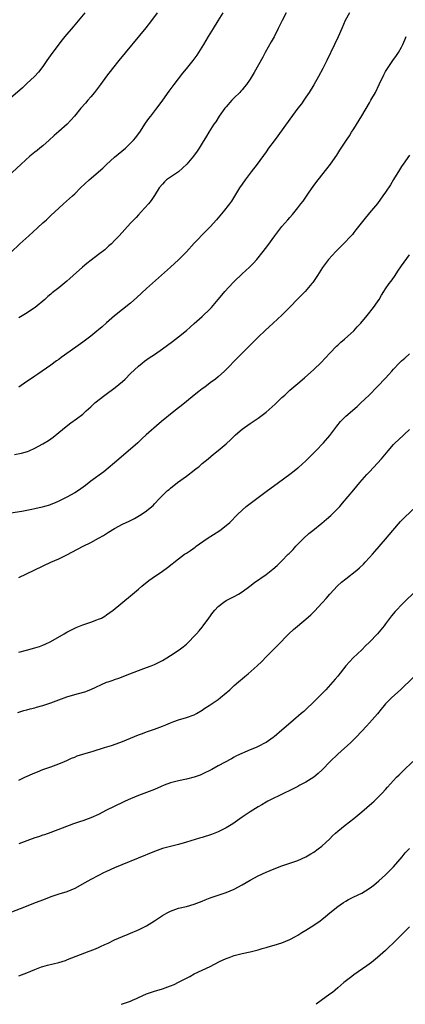
# Model space of a CAD drawing. Units: inches. Extents: x 2610000 to 2613000, y 1482000 to 1485000.
# Drawn here: x 2610731 to 2610828, y 1482000 to 1482247 of the extents above; entities that cross this region are included whole.
import ezdxf

# ---------------------------------------------------------------- set-up
doc = ezdxf.new("R2010")
doc.units = ezdxf.units.IN
doc.header["$MEASUREMENT"] = 0
doc.layers.add('LD26101482_10ft', color=71, linetype='Continuous')

msp = doc.modelspace()

# ---------------------------------------------------------------- linework, layer by layer
at = {"layer": 'LD26101482_10ft'}
for points, elevation in [([(2610765.71, 1482249), (2610764.27, 1482247), (2610762.81, 1482245.19), (2610756.09, 1482237), (2610754.47, 1482235), (2610752.96, 1482233.04), (2610751.45, 1482231), (2610749.92, 1482229), (2610749, 1482227.87), (2610748.25, 1482227), (2610747.69, 1482226.31), (2610746.52, 1482225), (2610744.91, 1482223), (2610744.02, 1482221.98), (2610743.07, 1482221), (2610741, 1482219.19), (2610739.85, 1482218.15), (2610738.62, 1482217), (2610737, 1482215.6), (2610736.25, 1482215), (2610735.57, 1482214.43), (2610735, 1482214), (2610733.75, 1482213), (2610731.58, 1482211), (2610727.16, 1482206.84)], 10790), ([(2610747.53, 1482249), (2610745, 1482245.96), (2610744.56, 1482245.44), (2610742.55, 1482243), (2610741.83, 1482242.17), (2610739.24, 1482238.76), (2610738.4, 1482237.6), (2610738.03, 1482237), (2610737, 1482235.45), (2610735.91, 1482234.09), (2610734.86, 1482233), (2610733, 1482231.21), (2610731.86, 1482230.14), (2610728.28, 1482227)], 10780), ([(2610729, 1482188.77), (2610731.23, 1482191), (2610733.44, 1482193), (2610735.69, 1482195), (2610737, 1482196.21), (2610737.9, 1482197), (2610739, 1482198.06), (2610740.04, 1482199), (2610741, 1482199.92), (2610742.19, 1482201), (2610743.69, 1482202.31), (2610744.4, 1482203), (2610745, 1482203.53), (2610746.48, 1482205), (2610748.65, 1482207), (2610752.04, 1482209.96), (2610753, 1482210.87), (2610755, 1482212.71), (2610757.72, 1482215), (2610759, 1482216.21), (2610759.74, 1482217), (2610760.31, 1482217.69), (2610761, 1482218.59), (2610761.3, 1482219), (2610762.78, 1482221.22), (2610763.61, 1482222.39), (2610764.07, 1482223), (2610765.62, 1482225), (2610766.21, 1482225.79), (2610767.1, 1482227), (2610768.7, 1482229.3), (2610769.93, 1482231), (2610772.15, 1482233.85), (2610773, 1482234.88), (2610774.71, 1482237), (2610775.68, 1482238.32), (2610776.17, 1482239), (2610777.41, 1482241), (2610778.01, 1482241.99), (2610778.58, 1482243), (2610779.78, 1482245), (2610781, 1482246.97), (2610782.21, 1482249)], 10800), ([(2610813.93, 1482249), (2610812.9, 1482247), (2610811.98, 1482245), (2610811.08, 1482242.92), (2610810.21, 1482241), (2610808.27, 1482237), (2610807.27, 1482235), (2610806.18, 1482233), (2610805, 1482230.92), (2610803.83, 1482229), (2610803, 1482227.76), (2610802.47, 1482227), (2610801.86, 1482226.14), (2610801, 1482225.02), (2610799, 1482222.3), (2610795.96, 1482218.04), (2610795, 1482216.8), (2610793.66, 1482215), (2610793, 1482214.1), (2610790.77, 1482211), (2610789.3, 1482209), (2610787.79, 1482207), (2610787, 1482205.91), (2610786.36, 1482205), (2610784.3, 1482201.7), (2610783.8, 1482201), (2610782.24, 1482199), (2610780.55, 1482197), (2610779, 1482195.25), (2610778.77, 1482195), (2610777.87, 1482194.13), (2610775, 1482191.16), (2610773, 1482188.93), (2610771.07, 1482186.93), (2610770, 1482186), (2610769, 1482185.07), (2610763, 1482179.77), (2610760.54, 1482177.46), (2610759, 1482176.07), (2610757, 1482174.44), (2610755, 1482172.9), (2610753, 1482171.16), (2610751.87, 1482170.13), (2610751, 1482169.36), (2610750.57, 1482169), (2610749, 1482167.76), (2610747.99, 1482167), (2610747, 1482166.29), (2610745.27, 1482165), (2610741.62, 1482162.38), (2610741, 1482161.91), (2610740.45, 1482161.55), (2610739, 1482160.49), (2610735.74, 1482158.26), (2610735, 1482157.73), (2610733.9, 1482157), (2610733, 1482156.38), (2610730.93, 1482155)], 10820), ([(2610798.08, 1482249), (2610797.04, 1482247), (2610796.06, 1482245), (2610795.03, 1482242.97), (2610794.33, 1482241.67), (2610792.82, 1482239), (2610792.19, 1482237.81), (2610790.04, 1482233.96), (2610789, 1482232.33), (2610788.09, 1482231), (2610787.63, 1482230.37), (2610787, 1482229.67), (2610786.7, 1482229.3), (2610786.41, 1482229), (2610785, 1482227.6), (2610784.43, 1482227), (2610783, 1482225.4), (2610782.68, 1482225), (2610781.25, 1482223), (2610780.37, 1482221.63), (2610779.94, 1482221), (2610778.65, 1482219), (2610778.02, 1482217.98), (2610777, 1482216.25), (2610776.22, 1482215), (2610775.74, 1482214.26), (2610774.82, 1482213), (2610773.13, 1482211), (2610772.06, 1482209.94), (2610771, 1482209.07), (2610769, 1482207.72), (2610768.05, 1482207), (2610767.5, 1482206.5), (2610767, 1482205.96), (2610766.16, 1482205), (2610765, 1482203.13), (2610764.15, 1482201.85), (2610763.49, 1482201), (2610761.7, 1482199), (2610761, 1482198.28), (2610760.39, 1482197.61), (2610759, 1482196.14), (2610756.11, 1482193), (2610755, 1482191.82), (2610754.2, 1482191), (2610753.58, 1482190.42), (2610752.52, 1482189.48), (2610751, 1482188.26), (2610749.13, 1482186.87), (2610748.02, 1482185.98), (2610746.93, 1482185.07), (2610744.63, 1482183), (2610743.74, 1482182.26), (2610743, 1482181.62), (2610741, 1482179.93), (2610739.37, 1482178.63), (2610739, 1482178.31), (2610738.27, 1482177.73), (2610737.46, 1482177), (2610735.06, 1482174.94), (2610732.65, 1482173.35), (2610731, 1482172.36)], 10810), ([(2610729.9, 1482138.1), (2610731.62, 1482138.38), (2610733.18, 1482138.82), (2610733.59, 1482139), (2610735, 1482139.62), (2610737, 1482140.71), (2610738.39, 1482141.61), (2610739, 1482142.03), (2610739.55, 1482142.45), (2610741, 1482143.6), (2610742.87, 1482145.13), (2610744.02, 1482145.98), (2610745.44, 1482147), (2610747, 1482148.21), (2610747.9, 1482149), (2610748.45, 1482149.55), (2610749, 1482150.02), (2610750.02, 1482151), (2610752.54, 1482153), (2610755.15, 1482154.85), (2610757, 1482156.39), (2610757.68, 1482157), (2610759, 1482158.36), (2610761, 1482160.27), (2610761.92, 1482161), (2610762.54, 1482161.46), (2610763.7, 1482162.3), (2610765, 1482163.18), (2610767, 1482164.59), (2610769.55, 1482166.45), (2610771, 1482167.58), (2610773, 1482169.23), (2610773.94, 1482170.06), (2610775, 1482170.96), (2610777, 1482172.73), (2610779, 1482174.64), (2610779.33, 1482175), (2610781, 1482176.94), (2610781.92, 1482178.08), (2610782.7, 1482179), (2610784.75, 1482181.25), (2610785, 1482181.51), (2610787, 1482183.4), (2610788.89, 1482185.11), (2610789.89, 1482186.11), (2610790.66, 1482187), (2610792.28, 1482189), (2610793.44, 1482190.56), (2610795.19, 1482193), (2610796, 1482194), (2610797, 1482195.3), (2610798.48, 1482197), (2610799, 1482197.61), (2610799.67, 1482198.33), (2610801, 1482199.98), (2610801.77, 1482201), (2610802.31, 1482201.69), (2610803.64, 1482203.64), (2610805, 1482205.57), (2610806.08, 1482207), (2610808.24, 1482209.76), (2610809.15, 1482211), (2610810.76, 1482213.24), (2610811.56, 1482214.44), (2610813.18, 1482217), (2610813.91, 1482218.09), (2610814.46, 1482219), (2610815, 1482219.84), (2610817, 1482223.09), (2610819, 1482226.4), (2610819.34, 1482227), (2610820.43, 1482229), (2610821.42, 1482231), (2610822.58, 1482233.42), (2610823, 1482234.22), (2610823.47, 1482235), (2610824.82, 1482237), (2610825.74, 1482238.26), (2610826.23, 1482239), (2610827, 1482240.38), (2610827.31, 1482241), (2610827.82, 1482242.18), (2610828.15, 1482243)], 10830), ([(2610829, 1482213.26), (2610827.41, 1482211), (2610827, 1482210.39), (2610826.47, 1482209.53), (2610825, 1482207.09), (2610824.2, 1482205.8), (2610823, 1482203.97), (2610822.34, 1482203), (2610820.94, 1482201.06), (2610819, 1482198.75), (2610817.51, 1482197), (2610815.56, 1482194.44), (2610815, 1482193.77), (2610814.66, 1482193.34), (2610814.37, 1482193), (2610812.47, 1482191), (2610810.5, 1482189), (2610808.67, 1482187), (2610807.94, 1482186.06), (2610807.17, 1482185), (2610805.88, 1482183), (2610804.73, 1482181.27), (2610804.52, 1482181), (2610802.79, 1482179), (2610801.92, 1482178.08), (2610801, 1482177.14), (2610799, 1482175.06), (2610796.97, 1482173.03), (2610794.77, 1482171), (2610792.78, 1482169.22), (2610791, 1482167.51), (2610788.75, 1482165.25), (2610786.53, 1482163), (2610785.76, 1482162.24), (2610783, 1482159.41), (2610782.57, 1482159), (2610781, 1482157.58), (2610780.3, 1482157), (2610779, 1482156.04), (2610777.64, 1482155), (2610777, 1482154.54), (2610776.12, 1482153.88), (2610775, 1482153), (2610773, 1482151.36), (2610771.68, 1482150.32), (2610771, 1482149.76), (2610769, 1482148.17), (2610767.62, 1482147), (2610767.27, 1482146.73), (2610766.18, 1482145.82), (2610762.96, 1482143), (2610761.93, 1482142.07), (2610760.8, 1482141), (2610759, 1482139.4), (2610755, 1482135.97), (2610753.39, 1482134.61), (2610752.26, 1482133.74), (2610749, 1482131.33), (2610747.7, 1482130.3), (2610746.56, 1482129.44), (2610745.91, 1482129), (2610745, 1482128.42), (2610743, 1482127.31), (2610741, 1482126.3), (2610740.07, 1482125.94), (2610739, 1482125.47), (2610738.63, 1482125.37), (2610737.41, 1482125), (2610736.84, 1482124.84), (2610735, 1482124.44), (2610734.25, 1482124.25), (2610731.75, 1482123.75), (2610729, 1482123.3)], 10840), ([(2610731, 1482107.15), (2610734.79, 1482109), (2610735, 1482109.09), (2610738.99, 1482111), (2610741, 1482111.86), (2610743, 1482112.86), (2610745.71, 1482114.29), (2610747.08, 1482115), (2610749, 1482115.96), (2610751, 1482117.05), (2610752.24, 1482117.76), (2610753, 1482118.25), (2610753.48, 1482118.52), (2610755, 1482119.47), (2610757, 1482120.54), (2610758.66, 1482121.34), (2610759.97, 1482122.03), (2610761.26, 1482122.74), (2610761.67, 1482123), (2610763, 1482123.9), (2610764.38, 1482125), (2610764.71, 1482125.29), (2610765, 1482125.65), (2610766.29, 1482127), (2610767, 1482127.77), (2610768.29, 1482129), (2610768.7, 1482129.3), (2610769, 1482129.57), (2610770.75, 1482131), (2610773, 1482132.62), (2610775, 1482134.12), (2610775.48, 1482134.52), (2610776.1, 1482135), (2610777, 1482135.77), (2610778.49, 1482137), (2610779.84, 1482138.16), (2610781, 1482139.03), (2610783, 1482140.73), (2610784.15, 1482141.85), (2610785.35, 1482143), (2610787, 1482144.43), (2610789, 1482145.86), (2610791, 1482147.18), (2610793, 1482148.7), (2610795.3, 1482150.7), (2610797, 1482152.35), (2610797.69, 1482153), (2610799, 1482154.18), (2610801, 1482155.86), (2610802.67, 1482157.33), (2610805, 1482159.43), (2610806.83, 1482161.17), (2610809, 1482163.53), (2610810.71, 1482165.29), (2610811, 1482165.54), (2610811.74, 1482166.26), (2610812.65, 1482167), (2610815, 1482169.13), (2610815.9, 1482170.1), (2610816.76, 1482171), (2610818.41, 1482173), (2610820, 1482175), (2610821, 1482176.43), (2610821.39, 1482177), (2610821.97, 1482178.03), (2610822.55, 1482179), (2610823, 1482179.7), (2610823.9, 1482181), (2610824.42, 1482181.58), (2610825.26, 1482182.74), (2610825.4, 1482183), (2610826.07, 1482184.07), (2610827, 1482185.46), (2610829, 1482188.21)], 10850), ([(2610731, 1482088.42), (2610732.9, 1482088.9), (2610735, 1482089.51), (2610736.12, 1482089.88), (2610737, 1482090.21), (2610737.57, 1482090.43), (2610739, 1482091.1), (2610742.33, 1482093), (2610743, 1482093.41), (2610744.04, 1482093.96), (2610745, 1482094.43), (2610745.39, 1482094.61), (2610747, 1482095.26), (2610749, 1482095.96), (2610750.51, 1482096.51), (2610751, 1482096.67), (2610751.71, 1482097), (2610752.54, 1482097.46), (2610753, 1482097.76), (2610754.66, 1482099), (2610759, 1482102.54), (2610759.5, 1482103), (2610761, 1482104.25), (2610761.86, 1482105), (2610763.61, 1482106.39), (2610764.45, 1482107), (2610767, 1482108.75), (2610768.3, 1482109.7), (2610771, 1482111.85), (2610772.55, 1482113), (2610773, 1482113.31), (2610774.04, 1482113.96), (2610775.19, 1482114.81), (2610775.44, 1482115), (2610778.25, 1482117), (2610781.4, 1482119), (2610783, 1482120.21), (2610783.92, 1482121), (2610785.82, 1482123), (2610787, 1482124.12), (2610788.04, 1482125), (2610792, 1482128), (2610793, 1482128.74), (2610796.14, 1482131), (2610799, 1482133.14), (2610800.04, 1482133.96), (2610801, 1482134.67), (2610801.18, 1482134.82), (2610803, 1482136.43), (2610805, 1482138.49), (2610805.47, 1482139), (2610807.43, 1482141), (2610809, 1482142.81), (2610810.79, 1482145.21), (2610811.69, 1482146.31), (2610812.33, 1482147), (2610813, 1482147.66), (2610815.85, 1482150.15), (2610816.8, 1482151), (2610818.84, 1482153), (2610823, 1482157.25), (2610823.84, 1482158.16), (2610824.56, 1482159), (2610825, 1482159.5), (2610826.41, 1482161), (2610827, 1482161.54), (2610827.79, 1482162.21), (2610829, 1482163.33)], 10860), ([(2610730.71, 1482073.29), (2610732.22, 1482073.78), (2610733, 1482073.96), (2610733.8, 1482074.2), (2610735, 1482074.46), (2610735.41, 1482074.59), (2610737, 1482075.02), (2610739, 1482075.7), (2610743, 1482077.19), (2610745, 1482077.8), (2610745.95, 1482078.05), (2610747.5, 1482078.5), (2610749, 1482079.06), (2610753, 1482080.85), (2610753.4, 1482081), (2610754.61, 1482081.39), (2610755, 1482081.54), (2610756.1, 1482081.9), (2610758.8, 1482083), (2610761, 1482083.86), (2610763, 1482084.57), (2610764.14, 1482085), (2610765, 1482085.34), (2610767, 1482086.35), (2610768.11, 1482087), (2610769, 1482087.55), (2610771.18, 1482089), (2610772.21, 1482089.79), (2610773, 1482090.47), (2610773.59, 1482091), (2610775, 1482092.42), (2610775.55, 1482093), (2610776.23, 1482093.77), (2610777, 1482094.69), (2610777.24, 1482095), (2610778.63, 1482097), (2610779.63, 1482098.37), (2610780.11, 1482099), (2610781, 1482099.93), (2610782.4, 1482101), (2610783, 1482101.38), (2610785, 1482102.41), (2610786.05, 1482103), (2610787, 1482103.59), (2610788.95, 1482105), (2610790.11, 1482105.89), (2610793, 1482107.94), (2610794.72, 1482109.28), (2610795.78, 1482110.22), (2610797, 1482111.38), (2610798.58, 1482113), (2610798.8, 1482113.2), (2610799.77, 1482114.23), (2610800.45, 1482115), (2610802.39, 1482117), (2610803.78, 1482118.22), (2610804.71, 1482119), (2610807, 1482120.81), (2610808.21, 1482121.79), (2610809.27, 1482122.73), (2610811, 1482124.46), (2610811.5, 1482125), (2610812.2, 1482125.8), (2610815, 1482129.2), (2610816.51, 1482131), (2610818.29, 1482133), (2610819, 1482133.73), (2610821, 1482135.9), (2610821.97, 1482137), (2610823.65, 1482139), (2610825, 1482140.54), (2610825.44, 1482141), (2610826.23, 1482141.77), (2610829, 1482144.33)], 10870), ([(2610731, 1482056.3), (2610732.5, 1482057), (2610735, 1482058.13), (2610735.64, 1482058.36), (2610737, 1482058.92), (2610739, 1482059.63), (2610741, 1482060.38), (2610742.4, 1482061), (2610743, 1482061.25), (2610744.2, 1482061.8), (2610745, 1482062.09), (2610745.64, 1482062.36), (2610747, 1482062.8), (2610749.6, 1482063.6), (2610752.49, 1482064.49), (2610754.22, 1482065), (2610756.29, 1482065.71), (2610757, 1482065.97), (2610759, 1482066.81), (2610761, 1482067.68), (2610762.04, 1482068.04), (2610763, 1482068.4), (2610765, 1482069.06), (2610767, 1482069.81), (2610767.85, 1482070.15), (2610769, 1482070.69), (2610769.83, 1482071), (2610771, 1482071.4), (2610773, 1482071.98), (2610775, 1482072.72), (2610775.56, 1482073), (2610777, 1482073.88), (2610777.66, 1482074.34), (2610778.74, 1482075), (2610781, 1482076.53), (2610781.61, 1482077), (2610783, 1482078.18), (2610783.42, 1482078.58), (2610783.91, 1482079), (2610785, 1482080.03), (2610786.13, 1482081), (2610786.59, 1482081.41), (2610787, 1482081.77), (2610787.69, 1482082.31), (2610788.5, 1482083), (2610790.77, 1482085), (2610791.91, 1482086.09), (2610793, 1482087.22), (2610794.79, 1482089), (2610795.91, 1482090.09), (2610798.7, 1482093), (2610799.89, 1482094.11), (2610803, 1482096.7), (2610804.23, 1482097.77), (2610805.22, 1482098.78), (2610807, 1482100.7), (2610807.24, 1482101), (2610808.09, 1482101.91), (2610809.01, 1482103), (2610810.91, 1482105.09), (2610811.97, 1482106.03), (2610813, 1482106.87), (2610815.76, 1482109), (2610816.42, 1482109.58), (2610817.46, 1482110.54), (2610817.9, 1482111), (2610819, 1482112.19), (2610819.72, 1482113), (2610820.3, 1482113.7), (2610823, 1482116.76), (2610824.85, 1482119), (2610826.77, 1482121.23), (2610827, 1482121.46), (2610827.74, 1482122.26), (2610830.7, 1482125)], 10880), ([(2610831, 1482104.28), (2610827, 1482100.3), (2610825.76, 1482099), (2610825.4, 1482098.6), (2610824.48, 1482097.52), (2610823, 1482095.52), (2610822.63, 1482095), (2610820.99, 1482093), (2610819, 1482090.94), (2610818, 1482090), (2610817, 1482089.01), (2610814.84, 1482087), (2610813.03, 1482085), (2610811, 1482082.43), (2610810.34, 1482081.66), (2610809.8, 1482081), (2610808.02, 1482079), (2610806.1, 1482077), (2610805, 1482075.92), (2610803, 1482074.03), (2610802.45, 1482073.55), (2610801.85, 1482073), (2610799.23, 1482070.77), (2610797, 1482068.81), (2610795, 1482067.13), (2610794.82, 1482067), (2610793, 1482065.78), (2610792.48, 1482065.52), (2610791.55, 1482065), (2610791, 1482064.73), (2610790.51, 1482064.51), (2610789, 1482063.88), (2610785.63, 1482062.37), (2610785, 1482062.02), (2610784.32, 1482061.68), (2610781, 1482059.9), (2610779.4, 1482059), (2610777, 1482057.8), (2610776.44, 1482057.56), (2610775, 1482057), (2610773, 1482056.5), (2610771, 1482056.13), (2610769, 1482055.63), (2610767.43, 1482055), (2610766.67, 1482054.67), (2610765, 1482053.9), (2610764.35, 1482053.65), (2610761, 1482052.45), (2610760.03, 1482052.03), (2610759, 1482051.61), (2610757.66, 1482051), (2610757, 1482050.67), (2610753, 1482048.72), (2610751, 1482047.69), (2610749, 1482046.8), (2610747, 1482046.07), (2610746.19, 1482045.81), (2610744.72, 1482045.28), (2610739, 1482043.15), (2610737.41, 1482042.59), (2610737, 1482042.47), (2610735.92, 1482042.08), (2610735, 1482041.8), (2610731, 1482040.28)], 10890), ([(2610829.95, 1482082.05), (2610826.75, 1482079), (2610824.57, 1482077), (2610823, 1482075.41), (2610822.63, 1482075), (2610821.88, 1482074.12), (2610821, 1482072.95), (2610819, 1482070.65), (2610818.17, 1482069.83), (2610817, 1482068.55), (2610815.51, 1482067), (2610814.24, 1482065.76), (2610811, 1482062.85), (2610809.13, 1482061), (2610807.11, 1482058.89), (2610806.07, 1482057.93), (2610804.96, 1482057.04), (2610803, 1482055.8), (2610801.48, 1482055), (2610801, 1482054.72), (2610799, 1482053.69), (2610797.52, 1482053), (2610793.49, 1482051), (2610793, 1482050.74), (2610791.94, 1482050.06), (2610791, 1482049.62), (2610789, 1482048.36), (2610787, 1482046.98), (2610785.88, 1482046.12), (2610784.68, 1482045.32), (2610783, 1482044.28), (2610781, 1482043.3), (2610779.35, 1482042.65), (2610777, 1482041.89), (2610776.31, 1482041.69), (2610773, 1482040.68), (2610771, 1482040.12), (2610769, 1482039.63), (2610767, 1482039.09), (2610765, 1482038.37), (2610756.81, 1482035), (2610755, 1482034.25), (2610753, 1482033.37), (2610752.24, 1482033), (2610751, 1482032.36), (2610749, 1482031.31), (2610747.5, 1482030.5), (2610745, 1482029.06), (2610743, 1482028.26), (2610741, 1482027.65), (2610739, 1482026.97), (2610737.58, 1482026.42), (2610734.67, 1482025.33), (2610732.43, 1482024.43), (2610729.15, 1482023.15)], 10900), ([(2610731, 1482007.13), (2610733, 1482007.87), (2610735, 1482008.73), (2610736.62, 1482009.38), (2610737, 1482009.51), (2610738.16, 1482009.84), (2610741, 1482010.52), (2610742.65, 1482011), (2610743.21, 1482011.21), (2610748.64, 1482013.36), (2610749.79, 1482013.79), (2610751, 1482014.28), (2610751.48, 1482014.52), (2610752.57, 1482015), (2610753.38, 1482015.38), (2610755, 1482016.18), (2610757, 1482017.06), (2610758.39, 1482017.61), (2610761.19, 1482018.81), (2610763, 1482019.68), (2610765, 1482020.92), (2610767, 1482022.28), (2610768.19, 1482023), (2610769, 1482023.43), (2610771, 1482024.14), (2610773, 1482024.6), (2610775, 1482025.15), (2610777, 1482025.92), (2610777.75, 1482026.25), (2610779, 1482026.7), (2610779.21, 1482026.79), (2610783, 1482028.1), (2610785, 1482028.92), (2610787, 1482030.03), (2610789, 1482031.21), (2610791, 1482032.23), (2610793, 1482033.16), (2610795, 1482034.02), (2610797, 1482034.76), (2610799, 1482035.41), (2610801, 1482036.14), (2610802.97, 1482037.03), (2610804.24, 1482037.76), (2610805, 1482038.24), (2610806.11, 1482039), (2610807, 1482039.7), (2610809, 1482041.58), (2610809.7, 1482042.3), (2610810.43, 1482043), (2610811, 1482043.51), (2610812.84, 1482045), (2610815, 1482046.65), (2610817, 1482048.29), (2610819.53, 1482050.47), (2610820.11, 1482051), (2610821, 1482051.84), (2610822.18, 1482053), (2610823, 1482053.94), (2610823.51, 1482054.49), (2610825, 1482056.23), (2610825.73, 1482057), (2610826.39, 1482057.61), (2610827, 1482058.23), (2610827.4, 1482058.6), (2610829.8, 1482061)], 10910), ([(2610756.62, 1482000), (2610757, 1482000.11), (2610759, 1482000.81), (2610759.46, 1482001), (2610760.52, 1482001.48), (2610761, 1482001.73), (2610763, 1482002.59), (2610765, 1482003.26), (2610767, 1482003.87), (2610769, 1482004.6), (2610769.91, 1482005), (2610771, 1482005.53), (2610773.84, 1482007), (2610775, 1482007.63), (2610779, 1482009.52), (2610781.29, 1482010.71), (2610783, 1482011.52), (2610783.79, 1482011.79), (2610785, 1482012.24), (2610787, 1482012.75), (2610789, 1482013.2), (2610791, 1482013.69), (2610792.01, 1482013.99), (2610793, 1482014.25), (2610793.57, 1482014.43), (2610795, 1482014.81), (2610797, 1482015.44), (2610799, 1482016.24), (2610800.43, 1482017), (2610801, 1482017.34), (2610802, 1482018), (2610803, 1482018.62), (2610805, 1482019.9), (2610806.59, 1482021), (2610807, 1482021.29), (2610807.96, 1482022.04), (2610809.05, 1482023), (2610811, 1482024.59), (2610811.57, 1482025), (2610812.42, 1482025.58), (2610813, 1482025.94), (2610813.69, 1482026.31), (2610815, 1482026.97), (2610817, 1482027.94), (2610818.91, 1482029.09), (2610820.05, 1482029.95), (2610821.29, 1482031), (2610823, 1482032.54), (2610825, 1482034.55), (2610827.16, 1482037), (2610827.94, 1482038.06), (2610829, 1482039.15)], 10920), ([(2610829, 1482019.43), (2610825, 1482015.43), (2610823.77, 1482014.23), (2610823, 1482013.49), (2610821, 1482011.72), (2610819.48, 1482010.52), (2610818.33, 1482009.67), (2610815, 1482007.36), (2610814.51, 1482007), (2610812.55, 1482005.45), (2610811, 1482004.13), (2610809.65, 1482003), (2610809.28, 1482002.72), (2610808.13, 1482001.87), (2610805.62, 1482000)], 10930)]:
    msp.add_lwpolyline(points, dxfattribs=dict(at, elevation=elevation))

doc.saveas('drawing.dxf')
